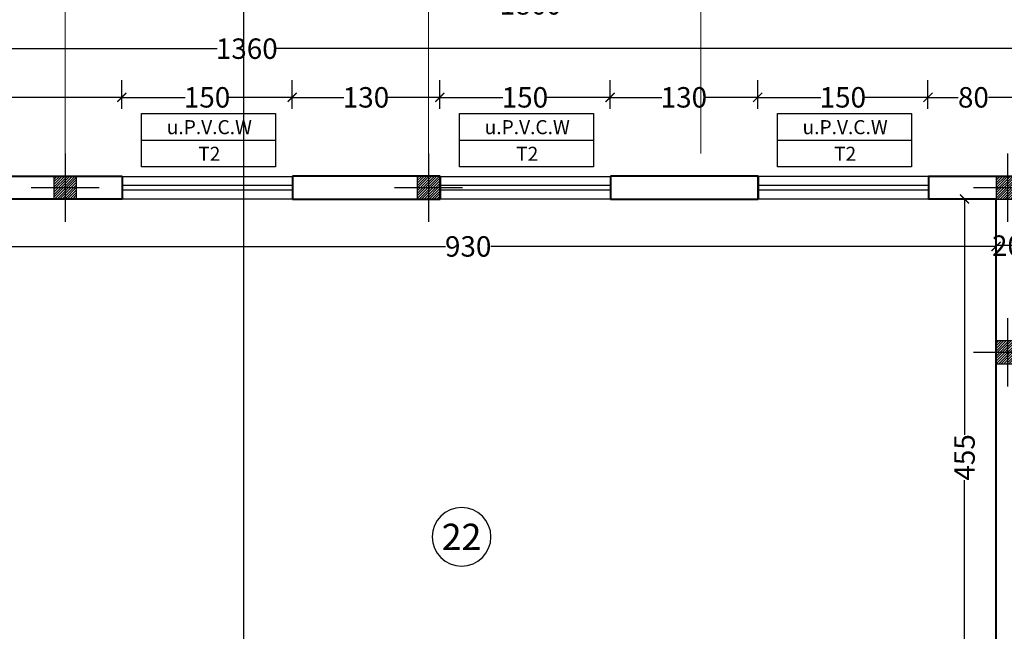
# Model space of a CAD drawing. Units: inches. Extents: x 160 to 633, y -149 to 57.
# Drawn here: x 363 to 372, y 40 to 46 of the extents above; entities that cross this region are included whole.
import ezdxf
from ezdxf.enums import TextEntityAlignment as Align

# ---------------------------------------------------------------- set-up
doc = ezdxf.new("R2010")
doc.units = ezdxf.units.IN
doc.header["$MEASUREMENT"] = 0
doc.linetypes.add('ACAD_ISO04W100', pattern=[30.5, 24, -3, 0.5, -3])
for name, color, linetype in [('11', 11, 'Continuous'), ('code', 130, 'Continuous'), ('cul', 1, 'Continuous'), ('tip', 6, 'Continuous'), ('WINDOW', 161, 'Continuous')]:
    doc.layers.add(name, color=color, linetype=linetype)
for name, color, linetype, lineweight in [('7', 7, 'Continuous', 40), ('AX', 251, 'Continuous', 18), ('DIM', 6, 'Continuous', 13)]:
    doc.layers.add(name, color=color, linetype=linetype, lineweight=lineweight)
doc.styles.add('ROMANC', font='romanc.shx', dxfattribs={"width": 0.7, "height": 0.18})
doc.styles.add('romanc.shx', font='romanc.shx')
doc.styles.get("Standard").update_dxf_attribs({"font": 'swissl.ttf'})
doc.styles.add('SWIS', font='swissl.ttf')
doc.styles.add('Tahoma', font='tahoma.ttf')
doc.dimstyles.new('dim100', dxfattribs={"dimtxt": 0.18, "dimasz": 0.08, "dimexe": 0.15, "dimexo": 0, "dimgap": 0.01, "dimtad": 0, "dimdec": 1, "dimlfac": 100, "dimzin": 12, "dimdsep": 46, "dimtxsty": 'Standard', "dimblk": 'ARCHTICK', "dimcen": 0.09, "dimclrd": 146, "dimclre": 146, "dimclrt": 256, "dimadec": 1, "dimazin": 0, "dimtfac": 0.666667, "dimtdec": 1, "dimtix": 1, "dimtmove": 1, "dimatfit": 3, "dimldrblk": 'DOT', "dimfxl": 0, "dimtolj": 1, "dimarcsym": 0})

# ---------------------------------------------------------------- blocks, each defined once
blk = doc.blocks.new('T.AX')
at = {"layer": '11', "color": 165}
blk.add_circle((0, 0.559), 0.559, dxfattribs=at)
at = {"layer": '11', "style": 'ROMANC'}
blk.add_attdef('XX', text='', height=0.5, dxfattribs=at).set_placement((0, 0.559), align=Align.MIDDLE_CENTER)
blk = doc.blocks.new('*D54')
at = {"layer": 'DIM', "color": 146, "lineweight": -2}
for p, q in [((371.661, 43.6267), (371.661, 43.8767)), ((371.861, 43.6267), (371.861, 43.8767)), ((371.861, 43.7267), (371.661, 43.7267))]:
    blk.add_line(p, q, dxfattribs=at)
at = {"layer": 'DIM', "lineweight": 0, "insert": (371.761, 43.7267), "char_height": 0.18, "attachment_point": 5}
blk.add_mtext('\\A1;20', dxfattribs=at)
blk = doc.blocks.new('_ArchTick')
at = {"color": 0, "linetype": 'ByBlock', "const_width": 0.15}
blk.add_lwpolyline([(-0.5, -0.5), (0.5, 0.5)], dxfattribs=at)
blk = doc.blocks.new('_DOT')
at = {"color": 0, "linetype": 'ByBlock'}
blk.add_line((-0.5, 0), (-1, 0), dxfattribs=at)
at = {"color": 0, "linetype": 'ByBlock', "const_width": 0.5}
blk.add_lwpolyline([(-0.25, 0, 1), (0.25, 0, 1)], format="xyb", close=True, dxfattribs=at)
blk = doc.blocks.new('*D55')
at = {"layer": 'DIM', "color": 146, "lineweight": -2}
for p, q in [((362.361, 43.6195), (362.361, 43.8695)), ((371.661, 43.6195), (371.661, 43.8695)), ((362.361, 43.7195), (366.81, 43.7195)), ((371.661, 43.7195), (367.212, 43.7195))]:
    blk.add_line(p, q, dxfattribs=at)
at = {"layer": 'DIM', "color": 146, "lineweight": -2, "xscale": 0.08, "yscale": 0.08, "zscale": 0.08, "rotation": 180}
blk.add_blockref('_ArchTick', (362.361, 43.7195), dxfattribs=at)
at = {"layer": 'DIM', "color": 146, "lineweight": -2, "xscale": 0.08, "yscale": 0.08, "zscale": 0.08}
blk.add_blockref('_ArchTick', (371.661, 43.7195), dxfattribs=at)
at = {"layer": 'DIM', "lineweight": 0, "insert": (367.011, 43.7195), "char_height": 0.18, "attachment_point": 5}
blk.add_mtext('\\A1;930', dxfattribs=at)
blk = doc.blocks.new('*D117')
at = {"layer": 'DIM', "color": 146, "lineweight": -2}
for p, q in [((361.461, 44.9324), (361.461, 45.1824)), ((363.961, 44.9324), (363.961, 45.1824)), ((361.461, 45.0324), (362.5099, 45.0324)), ((363.961, 45.0324), (362.9121, 45.0324))]:
    blk.add_line(p, q, dxfattribs=at)
at = {"layer": 'DIM', "color": 146, "lineweight": -2, "xscale": 0.08, "yscale": 0.08, "zscale": 0.08, "rotation": 180}
blk.add_blockref('_ArchTick', (361.461, 45.0324), dxfattribs=at)
at = {"layer": 'DIM', "color": 146, "lineweight": -2, "xscale": 0.08, "yscale": 0.08, "zscale": 0.08}
blk.add_blockref('_ArchTick', (363.961, 45.0324), dxfattribs=at)
at = {"layer": 'DIM', "lineweight": 0, "insert": (362.711, 45.0324), "char_height": 0.18, "attachment_point": 5}
blk.add_mtext('\\A1;250', dxfattribs=at)
blk = doc.blocks.new('*D118')
at = {"layer": 'DIM', "color": 146, "lineweight": -2}
for p, q in [((363.961, 44.9324), (363.961, 45.1824)), ((365.461, 44.9324), (365.461, 45.1824)), ((363.961, 45.0324), (364.5173, 45.0324)), ((365.461, 45.0324), (364.9047, 45.0324))]:
    blk.add_line(p, q, dxfattribs=at)
at = {"layer": 'DIM', "color": 146, "lineweight": -2, "xscale": 0.08, "yscale": 0.08, "zscale": 0.08, "rotation": 180}
blk.add_blockref('_ArchTick', (363.961, 45.0324), dxfattribs=at)
at = {"layer": 'DIM', "color": 146, "lineweight": -2, "xscale": 0.08, "yscale": 0.08, "zscale": 0.08}
blk.add_blockref('_ArchTick', (365.461, 45.0324), dxfattribs=at)
at = {"layer": 'DIM', "lineweight": 0, "insert": (364.711, 45.0324), "char_height": 0.18, "attachment_point": 5}
blk.add_mtext('\\A1;150', dxfattribs=at)
blk = doc.blocks.new('*D119')
at = {"layer": 'DIM', "color": 146, "lineweight": -2}
for p, q in [((365.461, 44.9324), (365.461, 45.1824)), ((366.761, 44.9324), (366.761, 45.1824)), ((365.461, 45.0324), (365.9173, 45.0324)), ((366.761, 45.0324), (366.3047, 45.0324))]:
    blk.add_line(p, q, dxfattribs=at)
at = {"layer": 'DIM', "color": 146, "lineweight": -2, "xscale": 0.08, "yscale": 0.08, "zscale": 0.08, "rotation": 180}
blk.add_blockref('_ArchTick', (365.461, 45.0324), dxfattribs=at)
at = {"layer": 'DIM', "color": 146, "lineweight": -2, "xscale": 0.08, "yscale": 0.08, "zscale": 0.08}
blk.add_blockref('_ArchTick', (366.761, 45.0324), dxfattribs=at)
at = {"layer": 'DIM', "lineweight": 0, "insert": (366.111, 45.0324), "char_height": 0.18, "attachment_point": 5}
blk.add_mtext('\\A1;130', dxfattribs=at)
blk = doc.blocks.new('*D120')
at = {"layer": 'DIM', "color": 146, "lineweight": -2}
for p, q in [((366.761, 44.9324), (366.761, 45.1824)), ((368.261, 44.9324), (368.261, 45.1824)), ((366.761, 45.0324), (367.3173, 45.0324)), ((368.261, 45.0324), (367.7047, 45.0324))]:
    blk.add_line(p, q, dxfattribs=at)
at = {"layer": 'DIM', "color": 146, "lineweight": -2, "xscale": 0.08, "yscale": 0.08, "zscale": 0.08, "rotation": 180}
blk.add_blockref('_ArchTick', (366.761, 45.0324), dxfattribs=at)
at = {"layer": 'DIM', "color": 146, "lineweight": -2, "xscale": 0.08, "yscale": 0.08, "zscale": 0.08}
blk.add_blockref('_ArchTick', (368.261, 45.0324), dxfattribs=at)
at = {"layer": 'DIM', "lineweight": 0, "insert": (367.511, 45.0324), "char_height": 0.18, "attachment_point": 5}
blk.add_mtext('\\A1;150', dxfattribs=at)
blk = doc.blocks.new('*D121')
at = {"layer": 'DIM', "color": 146, "lineweight": -2}
for p, q in [((368.261, 44.9324), (368.261, 45.1824)), ((369.561, 44.9324), (369.561, 45.1824)), ((368.261, 45.0324), (368.7173, 45.0324)), ((369.561, 45.0324), (369.1047, 45.0324))]:
    blk.add_line(p, q, dxfattribs=at)
at = {"layer": 'DIM', "color": 146, "lineweight": -2, "xscale": 0.08, "yscale": 0.08, "zscale": 0.08, "rotation": 180}
blk.add_blockref('_ArchTick', (368.261, 45.0324), dxfattribs=at)
at = {"layer": 'DIM', "color": 146, "lineweight": -2, "xscale": 0.08, "yscale": 0.08, "zscale": 0.08}
blk.add_blockref('_ArchTick', (369.561, 45.0324), dxfattribs=at)
at = {"layer": 'DIM', "lineweight": 0, "insert": (368.911, 45.0324), "char_height": 0.18, "attachment_point": 5}
blk.add_mtext('\\A1;130', dxfattribs=at)
blk = doc.blocks.new('*D122')
at = {"layer": 'DIM', "color": 146, "lineweight": -2}
for p, q in [((369.561, 44.9324), (369.561, 45.1824)), ((371.061, 44.9324), (371.061, 45.1824)), ((369.561, 45.0324), (370.1173, 45.0324)), ((371.061, 45.0324), (370.5047, 45.0324))]:
    blk.add_line(p, q, dxfattribs=at)
at = {"layer": 'DIM', "color": 146, "lineweight": -2, "xscale": 0.08, "yscale": 0.08, "zscale": 0.08, "rotation": 180}
blk.add_blockref('_ArchTick', (369.561, 45.0324), dxfattribs=at)
at = {"layer": 'DIM', "color": 146, "lineweight": -2, "xscale": 0.08, "yscale": 0.08, "zscale": 0.08}
blk.add_blockref('_ArchTick', (371.061, 45.0324), dxfattribs=at)
at = {"layer": 'DIM', "lineweight": 0, "insert": (370.311, 45.0324), "char_height": 0.18, "attachment_point": 5}
blk.add_mtext('\\A1;150', dxfattribs=at)
blk = doc.blocks.new('*D123')
at = {"layer": 'DIM', "color": 146, "lineweight": -2}
for p, q in [((371.061, 44.9324), (371.061, 45.1824)), ((371.861, 44.9324), (371.861, 45.1824)), ((371.061, 45.0324), (371.3273, 45.0324)), ((371.861, 45.0324), (371.5947, 45.0324))]:
    blk.add_line(p, q, dxfattribs=at)
at = {"layer": 'DIM', "color": 146, "lineweight": -2, "xscale": 0.08, "yscale": 0.08, "zscale": 0.08, "rotation": 180}
blk.add_blockref('_ArchTick', (371.061, 45.0324), dxfattribs=at)
at = {"layer": 'DIM', "color": 146, "lineweight": -2, "xscale": 0.08, "yscale": 0.08, "zscale": 0.08}
blk.add_blockref('_ArchTick', (371.861, 45.0324), dxfattribs=at)
at = {"layer": 'DIM', "lineweight": 0, "insert": (371.461, 45.0324), "char_height": 0.18, "attachment_point": 5}
blk.add_mtext('\\A1;80', dxfattribs=at)
blk = doc.blocks.new('*D126')
at = {"layer": 'DIM', "color": 146, "lineweight": -2}
for p, q in [((358.261, 47.5371), (358.261, 47.7871)), ((416.711, 47.5371), (416.711, 47.7871)), ((358.261, 47.6371), (387.2201, 47.6371)), ((416.711, 47.6371), (387.7519, 47.6371))]:
    blk.add_line(p, q, dxfattribs=at)
at = {"layer": 'DIM', "color": 146, "lineweight": -2, "xscale": 0.08, "yscale": 0.08, "zscale": 0.08, "rotation": 180}
blk.add_blockref('_ArchTick', (358.261, 47.6371), dxfattribs=at)
at = {"layer": 'DIM', "color": 146, "lineweight": -2, "xscale": 0.08, "yscale": 0.08, "zscale": 0.08}
blk.add_blockref('_ArchTick', (416.711, 47.6371), dxfattribs=at)
at = {"layer": 'DIM', "lineweight": 0, "insert": (387.486, 47.6371), "char_height": 0.18, "attachment_point": 5}
blk.add_mtext('\\A1;5845', dxfattribs=at)
blk = doc.blocks.new('*D129')
at = {"layer": 'DIM', "color": 146, "lineweight": -2}
for p, q in [((358.261, 45.3611), (358.261, 45.6111)), ((371.861, 45.3611), (371.861, 45.6111)), ((358.261, 45.4611), (364.8007, 45.4611)), ((371.861, 45.4611), (365.3213, 45.4611))]:
    blk.add_line(p, q, dxfattribs=at)
at = {"layer": 'DIM', "color": 146, "lineweight": -2, "xscale": 0.08, "yscale": 0.08, "zscale": 0.08, "rotation": 180}
blk.add_blockref('_ArchTick', (358.261, 45.4611), dxfattribs=at)
at = {"layer": 'DIM', "color": 146, "lineweight": -2, "xscale": 0.08, "yscale": 0.08, "zscale": 0.08}
blk.add_blockref('_ArchTick', (371.861, 45.4611), dxfattribs=at)
at = {"layer": 'DIM', "lineweight": 0, "insert": (365.061, 45.4611), "char_height": 0.18, "attachment_point": 5}
blk.add_mtext('\\A1;1360', dxfattribs=at)
blk = doc.blocks.new('*D128')
at = {"layer": 'DIM', "color": 146, "lineweight": -2}
for p, q in [((358.261, 45.7514), (358.261, 46.0014)), ((376.861, 45.7514), (376.861, 46.0014)), ((358.261, 45.8514), (367.3007, 45.8514)), ((376.861, 45.8514), (367.8213, 45.8514))]:
    blk.add_line(p, q, dxfattribs=at)
at = {"layer": 'DIM', "color": 146, "lineweight": -2, "xscale": 0.08, "yscale": 0.08, "zscale": 0.08, "rotation": 180}
blk.add_blockref('_ArchTick', (358.261, 45.8514), dxfattribs=at)
at = {"layer": 'DIM', "color": 146, "lineweight": -2, "xscale": 0.08, "yscale": 0.08, "zscale": 0.08}
blk.add_blockref('_ArchTick', (376.861, 45.8514), dxfattribs=at)
at = {"layer": 'DIM', "lineweight": 0, "insert": (367.561, 45.8514), "char_height": 0.18, "attachment_point": 5}
blk.add_mtext('\\A1;1860', dxfattribs=at)
blk = doc.blocks.new('*D138')
at = {"layer": 'DIM', "color": 146, "lineweight": -2}
for p, q in [((357.6455, 46.5368), (357.3955, 46.5368)), ((357.5455, 46.5368), (357.5455, 45.6379)), ((357.5455, 44.3368), (357.5455, 45.2357)), ((357.6455, 44.3368), (357.3955, 44.3368))]:
    blk.add_line(p, q, dxfattribs=at)
at = {"layer": 'DIM', "color": 146, "lineweight": -2, "xscale": 0.08, "yscale": 0.08, "zscale": 0.08}
for p, rotation in [((357.5455, 46.5368), 90), ((357.5455, 44.3368), 270)]:
    blk.add_blockref('_ArchTick', p, dxfattribs=dict(at, rotation=rotation))
at = {"layer": 'DIM', "lineweight": 0, "insert": (357.5455, 45.4368), "char_height": 0.18, "attachment_point": 5, "rotation": 90}
blk.add_mtext('\\A1;220', dxfattribs=at)
blk = doc.blocks.new('*D372')
at = {"layer": 'DIM', "color": 146, "lineweight": -2}
for p, q in [((371.4826, 44.1368), (371.2326, 44.1368)), ((371.3826, 44.1368), (371.3826, 42.0613)), ((371.3826, 39.5868), (371.3826, 41.6623)), ((371.4826, 39.5868), (371.2326, 39.5868))]:
    blk.add_line(p, q, dxfattribs=at)
at = {"layer": 'DIM', "color": 146, "lineweight": -2, "xscale": 0.08, "yscale": 0.08, "zscale": 0.08}
for p, rotation in [((371.3826, 44.1368), 90), ((371.3826, 39.5868), 270)]:
    blk.add_blockref('_ArchTick', p, dxfattribs=dict(at, rotation=rotation))
at = {"layer": 'DIM', "lineweight": 0, "insert": (371.3826, 41.8618), "char_height": 0.18, "attachment_point": 5, "rotation": 90}
blk.add_mtext('\\A1;455', dxfattribs=at)
blk = doc.blocks.new('*U18')
at = {"layer": 'WINDOW', "color": 161}
for p, q in [((1.5, 0.0969), (0, 0.0969)), ((0, -0.1031), (1.5, -0.1031))]:
    blk.add_line(p, q, dxfattribs=at)
at = {"layer": 'WINDOW', "color": 8}
for p, q in [((0, 0.015), (1.5, 0.015)), ((0, -0.025), (1.5, -0.025))]:
    blk.add_line(p, q, dxfattribs=at)
blk = doc.blocks.new('plan a')
at = {"layer": '7'}
for p, q in [((558.1876, -11.5761), (560.2896, -11.5761)), ((558.1876, -11.5761), (560.6876, -11.5761)), ((560.6876, -11.5761), (560.6876, -11.7761)), ((563.4876, -11.5761), (562.1876, -11.5761)), ((562.1876, -11.5761), (562.1876, -11.7761)), ((563.4876, -11.5761), (563.4876, -11.7761)), ((566.2876, -11.5761), (564.9876, -11.5761)), ((564.9876, -11.5761), (564.9876, -11.7761)), ((566.2876, -11.7761), (566.2876, -11.5761)), ((566.2876, -11.5761), (566.2876, -11.7761)), ((567.7876, -11.5761), (568.584, -11.5761)), ((567.7876, -11.5761), (567.7876, -11.7761)), ((560.6876, -11.7761), (559.084, -11.7761)), ((562.1876, -11.7761), (563.4876, -11.7761)), ((562.1876, -11.7762), (562.1876, -11.7762)), ((564.9876, -11.7761), (564.9876, -11.7761)), ((564.9876, -11.7761), (566.2876, -11.7761)), ((568.384, -11.7761), (567.7876, -11.7761)), ((567.7876, -11.7761), (567.7876, -11.7761)), ((568.384, -16.3261), (568.384, -11.7761))]:
    blk.add_line(p, q, dxfattribs=at)
at = {"layer": 'WINDOW', "xscale": -1}
for p in [(562.1876, -11.6731, 5.2362), (564.9876, -11.6731, 5.2362), (567.7876, -11.673, 5.2362)]:
    blk.add_blockref('*U18', p, dxfattribs=at)
blk = doc.blocks.new('A$C55E52C42')
at = {"layer": 'cul'}
h = blk.add_hatch(dxfattribs=at)
h.set_pattern_fill('ANSI31', color=256, scale=0.005, style=0)
h.set_pattern_definition([(45, (-2685.726377, 341.490178), (-0.01122532015, 0.01122532015), [])])
h.paths.add_polyline_path([(0.2, 0.2), (0.4, 0.2), (0.4, 0.4), (0.2, 0.4)])
for p, q in [((0.3, 0.6), (0.3, 0)), ((0.6, 0.3), (0, 0.3))]:
    blk.add_line(p, q, dxfattribs=at)
blk.add_lwpolyline([(0.2, 0.2), (0.4, 0.2), (0.4, 0.4), (0.2, 0.4)], close=True, dxfattribs=at)
blk = doc.blocks.new('AX')
at = {"layer": 'AX', "linetype": 'ACAD_ISO04W100', "ltscale": 0.1}
for p, q in [((622.9982, 64.7461), (622.9982, 69.1047)), ((626.1982, 64.7462), (626.1982, 69.1048)), ((628.5982, 64.7462), (628.5982, 69.1048))]:
    blk.add_line(p, q, dxfattribs=at)
at = {"layer": 'cul'}
for p in [(622.6982, 64.1462), (625.8982, 64.1462), (630.9982, 64.1462), (630.9982, 62.6963)]:
    blk.add_blockref('A$C55E52C42', p, dxfattribs=at)
blk = doc.blocks.new('*U1051')
blk.add_line((0, 7.937), (0, 368.198))
at = {"style": 'Tahoma', "flags": 8}
blk.add_attdef('VIEWNUMBER', text='', height=2.5, dxfattribs=at).set_placement((0, 0), align=Align.BOTTOM_CENTER)
blk.add_attdef('SHEETNUMBER', text='', height=2.5, dxfattribs=at).set_placement((0, -1.588), align=Align.TOP_CENTER)
blk = doc.blocks.new('A$C24085A66')
at = {"layer": 'tip', "linetype": 'Continuous', "ltscale": 0.3}
blk.add_line((0, 0.427), (2.146, 0.427), dxfattribs=at)
blk.add_lwpolyline([(2.146, 0), (0, 0), (0, 0.854), (2.146, 0.854)], close=True, dxfattribs=at)
at = {"layer": 'DIM', "lineweight": 5, "style": 'SWIS'}
for p in [(1.083, 0.635), (1.083, 0.208)]:
    blk.add_attdef('AAAAA', text='', height=0.225, dxfattribs=at).set_placement(p, align=Align.MIDDLE_CENTER)

msp = doc.modelspace()

# ---------------------------------------------------------------- block references
at = {"layer": '11', "lineweight": 0}
msp.add_blockref('AX', (-259.5372, -20.2094), dxfattribs=at)
at = {"layer": '11'}
ref = msp.add_blockref('T.AX', (366.953, 40.9036), dxfattribs=dict(at, xscale=-0.4624352623591221, yscale=0.4624352623592358, zscale=0.462435262126352))
ref.add_attrib('XX', '22', dxfattribs={"height": 0.23122, "style": 'ROMANC'}).set_placement((366.953, 41.162), align=Align.MIDDLE_CENTER)
at = {"layer": '7', "lineweight": 0}
msp.add_blockref('plan a', (-196.723, 55.913), dxfattribs=at)
at = {"layer": 'code', "xscale": 0.118110236220673, "yscale": 0.118110236220673, "zscale": 0.118110236220673}
msp.add_blockref('*U1051', (365.0361, 8.0274), dxfattribs=at)
at = {"layer": 'DIM', "lineweight": 5}
ref = msp.add_blockref('A$C24085A66', (364.1352, 44.4209, 5.2362), dxfattribs=dict(at, xscale=0.5500000000000114, yscale=0.5500000000000114, zscale=0.5500000000000114))
ref.add_attrib('AAAAA', 'T2', dxfattribs={"color": 3, "lineweight": 5, "height": 0.12375, "style": 'romanc.shx'}).set_placement((364.7311, 44.5352, 5.2362), align=Align.MIDDLE_CENTER)
ref.add_attrib('AAAAA', 'u.P.V.C.W', dxfattribs={"color": 3, "lineweight": 5, "height": 0.12375, "style": 'romanc.shx'}).set_placement((364.7311, 44.77, 5.2362), align=Align.MIDDLE_CENTER)
ref = msp.add_blockref('A$C24085A66', (366.9352, 44.4209, 5.2362), dxfattribs=dict(at, xscale=0.5500000000000114, yscale=0.5500000000000114, zscale=0.5500000000000114))
ref.add_attrib('AAAAA', 'T2', dxfattribs={"color": 3, "lineweight": 5, "height": 0.12375, "style": 'romanc.shx'}).set_placement((367.5311, 44.5352, 5.2362), align=Align.MIDDLE_CENTER)
ref.add_attrib('AAAAA', 'u.P.V.C.W', dxfattribs={"color": 3, "lineweight": 5, "height": 0.12375, "style": 'romanc.shx'}).set_placement((367.5311, 44.77, 5.2362), align=Align.MIDDLE_CENTER)
ref = msp.add_blockref('A$C24085A66', (369.7352, 44.421, 5.2362), dxfattribs=dict(at, xscale=0.5500000000000114, yscale=0.5500000000000114, zscale=0.5500000000000114))
ref.add_attrib('AAAAA', 'T2', dxfattribs={"color": 3, "lineweight": 5, "height": 0.12375, "style": 'romanc.shx'}).set_placement((370.3311, 44.5353, 5.2362), align=Align.MIDDLE_CENTER)
ref.add_attrib('AAAAA', 'u.P.V.C.W', dxfattribs={"color": 3, "lineweight": 5, "height": 0.12375, "style": 'romanc.shx'}).set_placement((370.3311, 44.77, 5.2362), align=Align.MIDDLE_CENTER)

# ---------------------------------------------------------------- dimensions: what is measured, and where the dimension line sits
at = {"layer": 'DIM', "lineweight": 0}
for base, p1, p2, picture, middle in [((358.261, 47.6371), (416.711, 44.4187), (358.261, 44.4187), '*D126', (387.486, 47.6371)), ((362.361, 43.7195), (371.661, 43.5874), (362.361, 43.2298), '*D55', (367.011, 43.7195)), ((371.661, 43.7267), (371.861, 43.5947), (371.661, 43.5874), '*D54', (371.761, 43.7267))]:
    dim = msp.add_linear_dim(base=base, p1=p1, p2=p2, dimstyle='dim100', dxfattribs=at)
    dim.commit()
    dim.dimension.update_dxf_attribs({"geometry": picture, "text_midpoint": middle})
for base, p1, p2, angle, picture, middle in [((357.5455, 46.5368), (358.261, 44.3368), (377.0236, 46.5368), 90, '*D138', (357.5455, 45.4368)), ((376.861, 45.8514), (358.261, 44.3368), (376.861, 44.2458), 180, '*D128', (367.561, 45.8514)), ((371.861, 45.4611), (358.261, 44.3368), (371.861, 44.3368), 180, '*D129', (365.061, 45.4611)), ((363.961, 45.0324), (361.461, 44.3369), (363.961, 44.3368), 180, '*D117', (362.711, 45.0324)), ((365.461, 45.0324), (363.961, 44.3368), (365.461, 44.3367), 180, '*D118', (364.711, 45.0324)), ((366.761, 45.0324), (365.461, 44.3367), (366.761, 44.3367), 180, '*D119', (366.111, 45.0324)), ((368.261, 45.0324), (366.761, 44.3367), (368.261, 44.3367), 180, '*D120', (367.511, 45.0324)), ((369.561, 45.0324), (368.261, 44.3367), (369.561, 44.3369), 180, '*D121', (368.911, 45.0324)), ((371.061, 45.0324), (369.561, 44.3369), (371.061, 44.3369), 180, '*D122', (370.311, 45.0324)), ((371.861, 45.0324), (371.061, 44.3369), (371.861, 44.3368), 180, '*D123', (371.461, 45.0324)), ((371.3826, 44.1368), (371.661, 39.5868), (371.661, 44.1368), 90, '*D372', (371.3826, 41.8618))]:
    dim = msp.add_linear_dim(base=base, p1=p1, p2=p2, angle=angle, dimstyle='dim100', dxfattribs=at)
    dim.commit()
    dim.dimension.update_dxf_attribs({"geometry": picture, "text_midpoint": middle})

doc.saveas('drawing.dxf')
